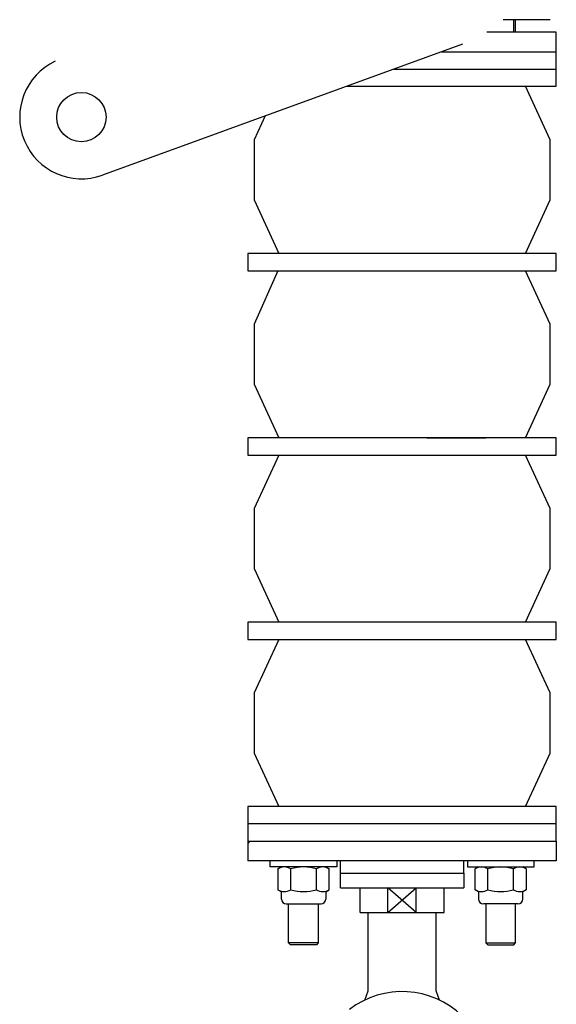
# Model space of a CAD drawing. Extents: x -465 to -235, y -14417 to -14253.
# Drawn here: x -421 to -421, y -14260 to -14260 of the extents above; entities that cross this region are included whole.
import ezdxf

# ---------------------------------------------------------------- set-up
doc = ezdxf.new("R2010")
doc.units = 0
doc.header["$LTSCALE"] = 0.1
doc.layers.add('ML-G-ACHURADOS', color=8, linetype='Continuous')
pattern_1 = [(44.99999666494668, (-421.1426916052218, -14260.17175114574), (0.06734350920155688, -0.06734350136174093), [])]

msp = doc.modelspace()

# ---------------------------------------------------------------- hatches: boundary and pattern name
at = {"layer": 'ML-G-ACHURADOS'}
h = msp.add_hatch(dxfattribs=at)
h.set_pattern_fill('ANSI31', color=256, scale=29.99625181955025, angle=90, style=0)
h.set_pattern_definition(pattern_1)
h.paths.add_polyline_path([(-421.3632973000271, -14259.99534921535), (-421.3632973000271, -14259.98735296913), (-421.3133035446148, -14259.98735296913), (-421.3133035446148, -14259.99534921535)])
h = msp.add_hatch(dxfattribs=at)
h.set_pattern_fill('ANSI31', color=256, scale=29.99625181955025, angle=90, style=0)
h.set_pattern_definition(pattern_1)
h.paths.add_polyline_path([(-421.3632973000271, -14259.99534921535), (-421.3632973000271, -14259.98735296913), (-421.3133035446148, -14259.98735296913), (-421.3133035446148, -14259.99534921535)])
h.paths.add_polyline_path([(-421.2883066668504, -14259.99534921535), (-421.2883066668504, -14259.98735296913), (-421.2668093520546, -14259.98735296913), (-421.2668093520546, -14259.99534921535)])
h.paths.add_polyline_path([(-421.2548108506811, -14259.99534921535), (-421.2548108506811, -14259.98735296913), (-421.2383129114381, -14259.98735296913), (-421.2383129114381, -14259.99534921535)])
h = msp.add_hatch(dxfattribs=at)
h.set_pattern_fill('ANSI31', color=256, scale=29.99625181955025, angle=90, style=0)
h.set_pattern_definition(pattern_1)
h.paths.add_polyline_path([(-421.3632973000271, -14259.99534921535), (-421.3632973000271, -14259.98735296913), (-421.3133035446148, -14259.98735296913), (-421.3133035446148, -14259.99534921535)])
h.paths.add_polyline_path([(-421.2883066668504, -14259.99534921535), (-421.2883066668504, -14259.98735296913), (-421.2668093520546, -14259.98735296913), (-421.2668093520546, -14259.99534921535)])
h.paths.add_polyline_path([(-421.2548108506811, -14259.99534921535), (-421.2548108506811, -14259.98735296913), (-421.2383129114381, -14259.98735296913), (-421.2383129114381, -14259.99534921535)])

# ---------------------------------------------------------------- linework, layer by layer
for p, q in [((-421.2408125991564, -14259.65439459682), (-421.2598993222558, -14259.65439459682)), ((-421.2555607569733, -14259.65939397179), (-421.2555607569733, -14259.65439459682)), ((-421.2548108506811, -14259.65939397179), (-421.2548108506811, -14259.65439459682)), ((-421.2383129114381, -14259.65939397179), (-421.2664527241935, -14259.65939397179)), ((-421.2383129114381, -14259.6673929717), (-421.2383129114381, -14259.65939397179)), ((-421.2762965189389, -14259.66426016694), (-421.4222394340535, -14259.71737903776)), ((-421.284903830346, -14259.6673929717), (-421.2383129114381, -14259.6673929717)), ((-421.2383129114381, -14259.6743920967), (-421.2383129114381, -14259.6673929717)), ((-421.304133770252, -14259.6743920967), (-421.2383129114381, -14259.6743920967)), ((-421.2383129114381, -14259.68139122171), (-421.2383129114381, -14259.6743920967)), ((-421.3233637102743, -14259.68139122171), (-421.2383129114381, -14259.68139122171)), ((-421.2408125991564, -14259.70309684286), (-421.2508113502621, -14259.68139122171)), ((-421.3563253326205, -14259.69338826952), (-421.3607976121924, -14259.70309684286)), ((-421.3607976121924, -14259.70309684286), (-421.3607976121924, -14259.7274271308)), ((-421.2408125991564, -14259.7274271308), (-421.2408125991564, -14259.70309684286)), ((-421.3607976121924, -14259.7274271308), (-421.3507988610867, -14259.74913275219)), ((-421.2508113502621, -14259.74913275219), (-421.2408125991564, -14259.7274271308)), ((-421.2383129114381, -14259.74913275219), (-421.3632973000271, -14259.74913275219)), ((-421.3632973000271, -14259.74913275219), (-421.3632973000271, -14259.7561318772)), ((-421.3632973000271, -14259.74913275219), (-421.3632973000271, -14259.74913275219)), ((-421.2383129114381, -14259.7561318772), (-421.2383129114381, -14259.74913275219)), ((-421.3632973000271, -14259.7561318772), (-421.2383129114381, -14259.7561318772)), ((-421.3511862665977, -14259.7561318772), (-421.3607976121924, -14259.77783749835)), ((-421.2408125991564, -14259.77783749835), (-421.2508113502621, -14259.7561318772)), ((-421.3607976121924, -14259.77783749835), (-421.3607976121924, -14259.80216778676)), ((-421.2408125991564, -14259.80216778676), (-421.2408125991564, -14259.77783749835)), ((-421.3607976121924, -14259.80216778676), (-421.3507988610867, -14259.82387340791)), ((-421.2508113502621, -14259.82387340791), (-421.2408125991564, -14259.80216778676)), ((-421.2383129114381, -14259.82387340791), (-421.3632973000271, -14259.82387340791)), ((-421.3632973000271, -14259.82387340791), (-421.3632973000271, -14259.83087253268)), ((-421.3632973000271, -14259.82387340791), (-421.3632973000271, -14259.82387340791)), ((-421.2908063545686, -14259.82387340791), (-421.2668093520546, -14259.82387340791)), ((-421.2383129114381, -14259.83087253268), (-421.2383129114381, -14259.82387340791)), ((-421.3632973000271, -14259.83087253268), (-421.2383129114381, -14259.83087253268)), ((-421.3507988610867, -14259.83087253268), (-421.3607976121924, -14259.85257815407)), ((-421.2408125991564, -14259.85257815407), (-421.2508113502621, -14259.83087253268)), ((-421.3607976121924, -14259.85257815407), (-421.3607976121924, -14259.87690844224)), ((-421.2408125991564, -14259.87690844224), (-421.2408125991564, -14259.85257815407)), ((-421.3607976121924, -14259.87690844224), (-421.3507988610867, -14259.8986140634)), ((-421.2508113502621, -14259.8986140634), (-421.2408125991564, -14259.87690844224)), ((-421.2383129114381, -14259.8986140634), (-421.3632973000271, -14259.8986140634)), ((-421.3632973000271, -14259.8986140634), (-421.3632973000271, -14259.9056131884)), ((-421.3632973000271, -14259.8986140634), (-421.3632973000271, -14259.8986140634)), ((-421.2383129114381, -14259.9056131884), (-421.2383129114381, -14259.8986140634)), ((-421.3632973000271, -14259.9056131884), (-421.2383129114381, -14259.9056131884)), ((-421.3507988610867, -14259.9056131884), (-421.3607976121924, -14259.92731880979)), ((-421.2408125991564, -14259.92731880979), (-421.2508113502621, -14259.9056131884)), ((-421.3607976121924, -14259.92731880979), (-421.3607976121924, -14259.95164909773)), ((-421.2408125991564, -14259.95164909773), (-421.2408125991564, -14259.92731880979)), ((-421.3607976121924, -14259.95164909773), (-421.3507988610867, -14259.97335471912)), ((-421.2508113502621, -14259.97335471912), (-421.2408125991564, -14259.95164909773)), ((-421.2383129114381, -14259.97335471912), (-421.3632973000271, -14259.97335471912)), ((-421.3632973000271, -14259.97335471912), (-421.3632973000271, -14259.97335471912)), ((-421.3632973000271, -14259.97335471912), (-421.3632973000271, -14259.98035384412)), ((-421.2383129114381, -14259.98035384412), (-421.2383129114381, -14259.97335471912)), ((-421.2383129114381, -14259.98035384412), (-421.3632973000271, -14259.98035384412)), ((-421.3632973000271, -14259.98035384412), (-421.3632973000271, -14259.98035384412)), ((-421.3632973000271, -14259.98035384412), (-421.3632973000271, -14259.98735296913)), ((-421.2383129114381, -14259.98735296913), (-421.2383129114381, -14259.98035384412)), ((-421.3632973000271, -14259.98735021544), (-421.3632973000271, -14259.99534921535)), ((-421.3632973000271, -14259.98735021544), (-421.3373019335189, -14259.98735021544)), ((-421.3632973000271, -14259.98735296913), (-421.3108038567801, -14259.98735296913)), ((-421.3293029326809, -14259.98735021544), (-421.2383129114381, -14259.98735021544)), ((-421.2383129114381, -14259.98735021544), (-421.2383129114381, -14259.99534921535)), ((-421.2383129114381, -14259.99534921535), (-421.3632973000271, -14259.99534921535)), ((-421.3542984240552, -14259.99784890307), (-421.3542984240552, -14259.99534921535)), ((-421.3273017961395, -14259.99534921535), (-421.3273017961395, -14259.99784890307)), ((-421.3258019834387, -14260.00034859032), (-421.3258019834387, -14259.99534921535)), ((-421.2758082280264, -14260.00034859032), (-421.2758082280264, -14259.99534921535)), ((-421.2743084153257, -14259.99534921535), (-421.2743084153257, -14259.99784890307)), ((-421.24731178741, -14259.99784890307), (-421.24731178741, -14259.99534921535)), ((-421.3273017961395, -14259.99784890307), (-421.3542984240552, -14259.99784890307)), ((-421.3511343774948, -14259.99861513824), (-421.3498069432893, -14259.99784913404)), ((-421.3511343774948, -14259.99861513824), (-421.3511343774948, -14260.00708137965)), ((-421.3459387265242, -14260.00708137965), (-421.3459387265242, -14259.99861513824)), ((-421.335547524351, -14260.00708137965), (-421.335547524351, -14259.99861513824)), ((-421.3316793075859, -14259.99784913404), (-421.3303523732678, -14259.99861513824)), ((-421.3303523732678, -14260.00708137965), (-421.3303523732678, -14259.99861513824)), ((-421.2743084153257, -14259.99784890307), (-421.24731178741, -14259.99784890307)), ((-421.2699309038793, -14259.99784913404), (-421.2712578380809, -14259.99861513824)), ((-421.2712578380809, -14260.00708137965), (-421.2712578380809, -14259.99861513824)), ((-421.2660626869978, -14260.00708137965), (-421.2660626869978, -14259.99861513824)), ((-421.255671484941, -14260.00708137965), (-421.255671484941, -14259.99861513824)), ((-421.250475833854, -14259.99861513824), (-421.2518032680595, -14259.99784913404)), ((-421.250475833854, -14259.99861513824), (-421.250475833854, -14260.00708137965)), ((-421.3258019834387, -14260.00334821549), (-421.3258019834387, -14260.00034859032)), ((-421.3258019834387, -14260.00034859032), (-421.2758082280264, -14260.00034859032)), ((-421.3258019834387, -14260.00634784042), (-421.3258019834387, -14260.00334821549)), ((-421.2758082280264, -14260.00034859032), (-421.2758082280264, -14260.00634784042)), ((-421.3511343774948, -14260.00708187977), (-421.3497420512934, -14260.00788547914)), ((-421.3317442993497, -14260.00788547914), (-421.3303523732678, -14260.00708137965)), ((-421.3258019834387, -14260.00634784042), (-421.2838072288645, -14260.00634784042)), ((-421.3178029824843, -14260.01634659037), (-421.3178029824843, -14260.00634784042)), ((-421.3178029824843, -14260.00634784042), (-421.2838072288645, -14260.00634784042)), ((-421.3065489509239, -14260.01634659037), (-421.3065489509239, -14260.00634784042)), ((-421.2950612604249, -14260.01634659037), (-421.3065489509239, -14260.00634784042)), ((-421.3065489509239, -14260.01634659037), (-421.2950612604249, -14260.00634784042)), ((-421.2950612604249, -14260.01634659037), (-421.2950612604249, -14260.00634784042)), ((-421.2908063545686, -14260.00634784042), (-421.2758082280264, -14260.00634784042)), ((-421.2838072288645, -14260.01634659037), (-421.2838072288645, -14260.00634784042)), ((-421.2698659119991, -14260.00788547914), (-421.2712578380809, -14260.00708137965)), ((-421.250475833854, -14260.00708187977), (-421.2518681600553, -14260.00788547914)), ((-421.3497420512934, -14260.01084750891), (-421.3497420512934, -14260.00784788398)), ((-421.3317442993497, -14260.00784788398), (-421.3317442993497, -14260.01084750891)), ((-421.2698659119991, -14260.00784788398), (-421.2698659119991, -14260.01084750891)), ((-421.2518681600553, -14260.01084750891), (-421.2518681600553, -14260.00784788398)), ((-421.3477423011421, -14260.01284725895), (-421.3337440496174, -14260.01284725895)), ((-421.3467993606677, -14260.02859505895), (-421.3467993606677, -14260.01284725895)), ((-421.3348008594106, -14260.01284725895), (-421.3348008594106, -14260.02859505895)), ((-421.2538679102066, -14260.01284725895), (-421.2678661617314, -14260.01284725895)), ((-421.2668093520546, -14260.01284725895), (-421.2668093520546, -14260.02859505895)), ((-421.2548108506811, -14260.02859505895), (-421.2548108506811, -14260.01284725895)), ((-421.3178029824843, -14260.01634659037), (-421.2838072288645, -14260.01634659037)), ((-421.3145533883575, -14260.04802533403), (-421.3145533883575, -14260.01634659037)), ((-421.2870568229913, -14260.04802533403), (-421.2870568229913, -14260.01634659037)), ((-421.3460494543755, -14260.02934496524), (-421.3467993606677, -14260.02859505895)), ((-421.3348008594106, -14260.02859505895), (-421.3467993606677, -14260.02859505895)), ((-421.3355507657028, -14260.02934496524), (-421.3460494543755, -14260.02934496524)), ((-421.3348008594106, -14260.02859505895), (-421.3355507657028, -14260.02934496524)), ((-421.2668093520546, -14260.02859505895), (-421.2548108506811, -14260.02859505895)), ((-421.2668093520546, -14260.02859505895), (-421.266059445646, -14260.02934496524)), ((-421.266059445646, -14260.02934496524), (-421.2555607569733, -14260.02934496524)), ((-421.2555607569733, -14260.02934496524), (-421.2548108506811, -14260.02859505895)), ((-421.3159177852425, -14260.05177398306), (-421.3145533883575, -14260.04802533403)), ((-421.2856924262227, -14260.05177398306), (-421.2870568229913, -14260.04802533403))]:
    msp.add_line(p, q, dxfattribs=at)
msp.add_circle((-421.4307888696998, -14259.6938896589), 0.00999875108143192, dxfattribs=at)
for centre, radius, start, end in [((-421.4307888696998, -14259.6938896589), 0.0249968777035798, 115.0000003532721, 290.0000024709911), ((-421.3485366019517, -14260.00263613556), 0.004787166547201635, 57.13486872865037, 122.8690572152105), ((-421.3407431753216, -14260.01584688388), 0.01799798291772744, 73.22111802022178, 106.7785254753936), ((-421.3329501488109, -14260.00263613556), 0.004787166547201635, 57.13486872865037, 122.8690572152105), ((-421.2686600625378, -14260.00263613556), 0.004787166547201635, 57.13094278478946, 122.8651312713496), ((-421.2608670360272, -14260.01584688388), 0.01799798291772744, 73.22147452460644, 106.7788819797782), ((-421.2530736095135, -14260.00263613556), 0.004787166547201635, 57.13094278478946, 122.8651312713496), ((-421.3485366019517, -14260.00306088245), 0.004787166547201635, 237.1309427847894, 302.8651312713496), ((-421.3407431753216, -14259.98985013413), 0.01799751497617683, 253.2219178979837, 286.7793419663564), ((-421.3329501488109, -14260.00306088245), 0.004787166547201635, 237.1309427847894, 302.8651312713496), ((-421.2686600625378, -14260.00306088245), 0.004787166547201635, 237.1348687286504, 302.8690572152105), ((-421.2608670360272, -14259.98985013413), 0.01799751497617683, 253.2206580336437, 286.7780821020163), ((-421.2530736095135, -14260.00306088245), 0.004787166547201635, 237.1348687286504, 302.8690572152105), ((-421.3477423011421, -14260.01084750891), 0.001999750216286384, 180, 270), ((-421.3337440496174, -14260.01084750891), 0.001999750216286384, 270, 0), ((-421.2678661617314, -14260.01084750891), 0.001999750216286384, 180, 270), ((-421.2538679102066, -14260.01084750891), 0.001999750216286384, 270, 0), ((-421.3008051056744, -14260.08333821479), 0.03499562878501169, 45.58467411562453, 127.6237188109315)]:
    msp.add_arc(centre, radius, start, end, dxfattribs=at)

doc.saveas('drawing.dxf')
